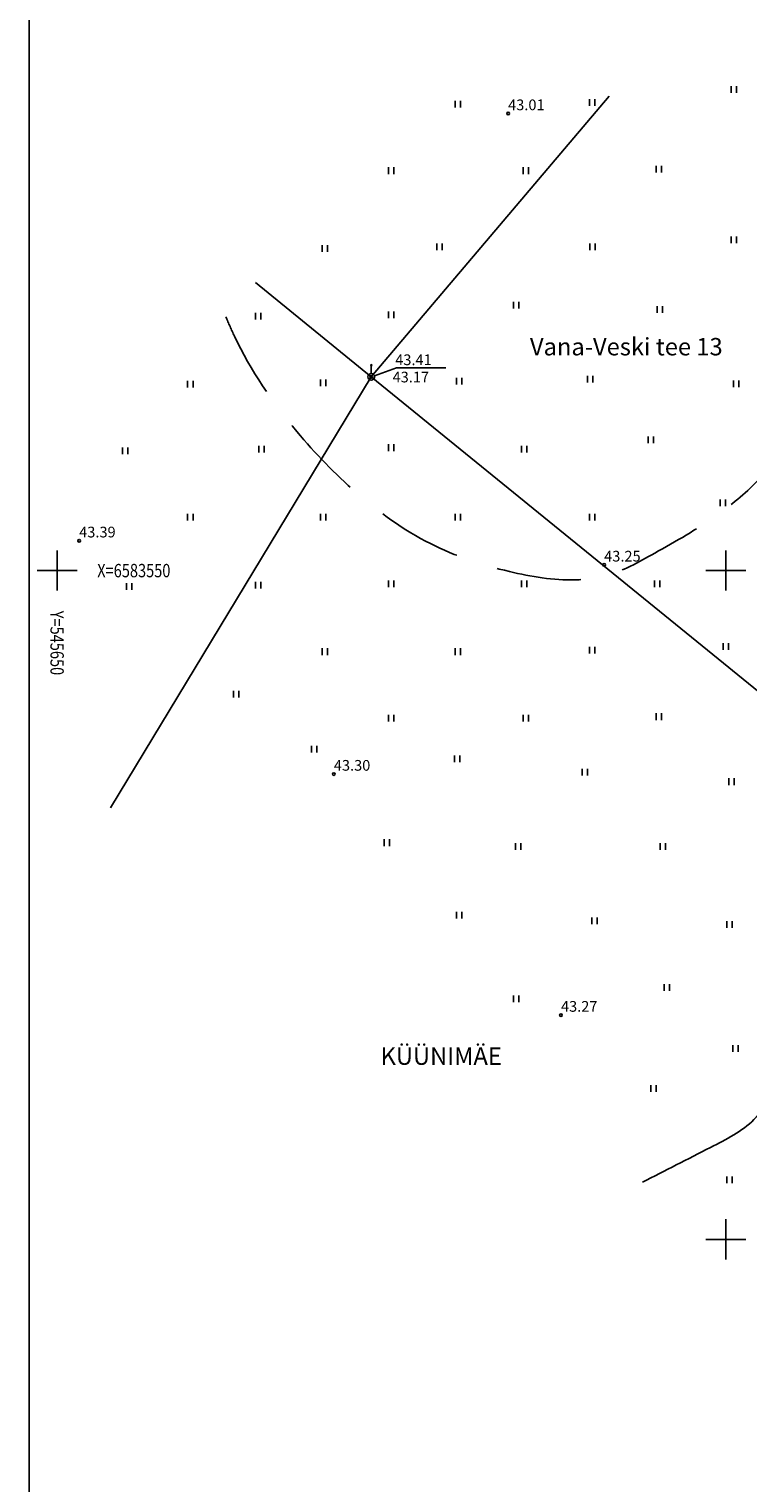
# Model space of a CAD drawing. Extents: x 545635 to 4437725, y 6583328 to 19897369.
# Drawn here: x 545648 to 545702, y 6583482 to 6583590 of the extents above; entities that cross this region are included whole.
import ezdxf
from ezdxf.enums import TextEntityAlignment as Align

# ---------------------------------------------------------------- set-up
doc = ezdxf.new("R2010")
doc.units = 0
doc.linetypes.add('DASHED2', pattern=[9.525, 6.35, -3.175])
for name, color, linetype in [('BORDER_MODEL', 7, 'CONTINUOUS'), ('HALJASTUS', 3, 'CONTINUOUS'), ('KORGPIK', 7, 'CONTINUOUS'), ('Korgusjoon', 251, 'CONTINUOUS'), ('PIIR', 1, 'CONTINUOUS'), ('Piirinaabrid_piirid', 230, 'CONTINUOUS'), ('RISTID', 7, 'CONTINUOUS'), ('RISTID_TEKST', 7, 'CONTINUOUS'), ('uuedkrundid', 20, 'CONTINUOUS')]:
    doc.layers.add(name, color=color, linetype=linetype)
doc.styles.add('ROMANS', font='ROMANS.shx')

msp = doc.modelspace()

# ---------------------------------------------------------------- linework, layer by layer
at = {"layer": 'BORDER_MODEL', "color": 7, "linetype": 'Continuous', "ltscale": 0.5}
msp.add_line((545647.9, 6583744.84), (545647.9, 6583336.35), dxfattribs=at)
at = {"layer": 'HALJASTUS', "color": 3}
for p, q in [((545700.4, 6583585.72), (545700.4, 6583586.22)), ((545700.8, 6583585.72), (545700.8, 6583586.22)), ((545679.75, 6583584.62), (545679.75, 6583585.12)), ((545680.15, 6583584.62), (545680.15, 6583585.12)), ((545689.81, 6583584.74), (545689.81, 6583585.24)), ((545690.21, 6583584.74), (545690.21, 6583585.24)), ((545674.78, 6583579.65), (545674.78, 6583580.15)), ((545675.18, 6583579.65), (545675.18, 6583580.15)), ((545684.84, 6583579.65), (545684.84, 6583580.15)), ((545685.24, 6583579.65), (545685.24, 6583580.15)), ((545694.78, 6583579.77), (545694.78, 6583580.27)), ((545695.18, 6583579.77), (545695.18, 6583580.27)), ((545700.4, 6583574.47), (545700.4, 6583574.97)), ((545700.8, 6583574.47), (545700.8, 6583574.97)), ((545669.81, 6583573.84), (545669.81, 6583574.34)), ((545670.21, 6583573.84), (545670.21, 6583574.34)), ((545678.39, 6583573.96), (545678.39, 6583574.46)), ((545678.79, 6583573.96), (545678.79, 6583574.46)), ((545689.82, 6583573.96), (545689.82, 6583574.46)), ((545690.22, 6583573.96), (545690.22, 6583574.46)), ((545674.78, 6583568.88), (545674.78, 6583569.38)), ((545675.18, 6583568.88), (545675.18, 6583569.38)), ((545684.11, 6583569.59), (545684.11, 6583570.09)), ((545684.51, 6583569.59), (545684.51, 6583570.09)), ((545694.86, 6583569.26), (545694.86, 6583569.76)), ((545695.26, 6583569.26), (545695.26, 6583569.76)), ((545664.84, 6583568.76), (545664.84, 6583569.26)), ((545665.24, 6583568.76), (545665.24, 6583569.26)), ((545673.49, 6583564.73), (545673.49, 6583565.36)), ((545659.76, 6583563.68), (545659.76, 6583564.18)), ((545660.16, 6583563.68), (545660.16, 6583564.18)), ((545669.7, 6583563.79), (545669.7, 6583564.29)), ((545670.1, 6583563.79), (545670.1, 6583564.29)), ((545679.87, 6583563.91), (545679.87, 6583564.41)), ((545680.27, 6583563.91), (545680.27, 6583564.41)), ((545689.65, 6583564.05), (545689.65, 6583564.55)), ((545690.05, 6583564.05), (545690.05, 6583564.55)), ((545700.57, 6583563.72), (545700.57, 6583564.22)), ((545700.97, 6583563.72), (545700.97, 6583564.22)), ((545694.19, 6583559.52), (545694.19, 6583560.02)), ((545694.59, 6583559.52), (545694.59, 6583560.02)), ((545654.9, 6583558.71), (545654.9, 6583559.21)), ((545655.3, 6583558.71), (545655.3, 6583559.21)), ((545665.07, 6583558.82), (545665.07, 6583559.32)), ((545665.47, 6583558.82), (545665.47, 6583559.32)), ((545674.78, 6583558.94), (545674.78, 6583559.44)), ((545675.18, 6583558.94), (545675.18, 6583559.44)), ((545684.72, 6583558.82), (545684.72, 6583559.32)), ((545685.12, 6583558.82), (545685.12, 6583559.32)), ((545699.56, 6583554.82), (545699.56, 6583555.32)), ((545699.96, 6583554.82), (545699.96, 6583555.32)), ((545659.76, 6583553.74), (545659.76, 6583554.24)), ((545660.16, 6583553.74), (545660.16, 6583554.24)), ((545669.7, 6583553.74), (545669.7, 6583554.24)), ((545670.1, 6583553.74), (545670.1, 6583554.24)), ((545679.75, 6583553.74), (545679.75, 6583554.24)), ((545680.15, 6583553.74), (545680.15, 6583554.24)), ((545689.81, 6583553.74), (545689.81, 6583554.24)), ((545690.21, 6583553.74), (545690.21, 6583554.24)), ((545655.19, 6583548.55), (545655.19, 6583549.05)), ((545655.59, 6583548.55), (545655.59, 6583549.05)), ((545664.84, 6583548.66), (545664.84, 6583549.16)), ((545665.24, 6583548.66), (545665.24, 6583549.16)), ((545674.78, 6583548.77), (545674.78, 6583549.27)), ((545675.18, 6583548.77), (545675.18, 6583549.27)), ((545684.72, 6583548.77), (545684.72, 6583549.27)), ((545685.12, 6583548.77), (545685.12, 6583549.27)), ((545694.66, 6583548.77), (545694.66, 6583549.27)), ((545695.06, 6583548.77), (545695.06, 6583549.27)), ((545689.81, 6583543.8), (545689.81, 6583544.3)), ((545690.21, 6583543.8), (545690.21, 6583544.3)), ((545699.8, 6583544.08), (545699.8, 6583544.58)), ((545700.2, 6583544.08), (545700.2, 6583544.58)), ((545669.81, 6583543.69), (545669.81, 6583544.19)), ((545670.21, 6583543.69), (545670.21, 6583544.19)), ((545679.75, 6583543.69), (545679.75, 6583544.19)), ((545680.15, 6583543.69), (545680.15, 6583544.19)), ((545663.18, 6583540.52), (545663.18, 6583541.02)), ((545663.58, 6583540.52), (545663.58, 6583541.02)), ((545674.78, 6583538.72), (545674.78, 6583539.22)), ((545675.18, 6583538.72), (545675.18, 6583539.22)), ((545684.84, 6583538.72), (545684.84, 6583539.22)), ((545685.24, 6583538.72), (545685.24, 6583539.22)), ((545694.78, 6583538.83), (545694.78, 6583539.33)), ((545695.18, 6583538.83), (545695.18, 6583539.33)), ((545669.02, 6583536.39), (545669.02, 6583536.89)), ((545669.42, 6583536.39), (545669.42, 6583536.89)), ((545679.71, 6583535.68), (545679.71, 6583536.18)), ((545680.11, 6583535.68), (545680.11, 6583536.18)), ((545689.25, 6583534.68), (545689.25, 6583535.18)), ((545689.65, 6583534.68), (545689.65, 6583535.18)), ((545700.22, 6583533.97), (545700.22, 6583534.47)), ((545700.62, 6583533.97), (545700.62, 6583534.47)), ((545674.44, 6583529.41), (545674.44, 6583529.91)), ((545674.84, 6583529.41), (545674.84, 6583529.91)), ((545684.27, 6583529.13), (545684.27, 6583529.63)), ((545684.67, 6583529.13), (545684.67, 6583529.63)), ((545695.09, 6583529.13), (545695.09, 6583529.63)), ((545695.49, 6583529.13), (545695.49, 6583529.63)), ((545679.85, 6583524), (545679.85, 6583524.5)), ((545680.25, 6583524), (545680.25, 6583524.5)), ((545689.97, 6583523.57), (545689.97, 6583524.07)), ((545690.37, 6583523.57), (545690.37, 6583524.07)), ((545700.08, 6583523.29), (545700.08, 6583523.79)), ((545700.48, 6583523.29), (545700.48, 6583523.79)), ((545684.13, 6583517.73), (545684.13, 6583518.23)), ((545684.53, 6583517.73), (545684.53, 6583518.23)), ((545695.38, 6583518.59), (545695.38, 6583519.09)), ((545695.78, 6583518.59), (545695.78, 6583519.09)), ((545700.51, 6583514.03), (545700.51, 6583514.53)), ((545700.91, 6583514.03), (545700.91, 6583514.53)), ((545694.38, 6583511.04), (545694.38, 6583511.54)), ((545694.78, 6583511.04), (545694.78, 6583511.54)), ((545700.08, 6583504.2), (545700.08, 6583504.7)), ((545700.48, 6583504.2), (545700.48, 6583504.7))]:
    msp.add_line(p, q, dxfattribs=at)
msp.add_circle((545673.49, 6583564.48), 0.25, dxfattribs=at)
for start, end in [(0, 180), (180, 0)]:
    msp.add_arc((545673.49, 6583565.36), 0.0469, start, end, dxfattribs=at)
at = {"layer": 'KORGPIK', "color": 251, "ltscale": 0.5}
msp.add_line((545675.38, 6583565.15), (545679.05, 6583565.15), dxfattribs=at)
msp.add_lwpolyline([(545673.73, 6583564.56), (545675.38, 6583565.15)], dxfattribs=at)
for centre in [(545683.72, 6583584.17), (545673.49, 6583564.48), (545651.65, 6583552.23), (545690.9, 6583550.43), (545670.69, 6583534.79), (545687.67, 6583516.77)]:
    msp.add_circle(centre, 0.1, dxfattribs=at)
at = {"layer": 'Korgusjoon', "linetype": 'DASHED2'}
msp.add_open_spline([(545662.62, 6583568.97), (545662.82, 6583568.49), (545664.17, 6583565.4), (545667.32, 6583560.81), (545672.32, 6583555.61), (545677.63, 6583551.79), (545683.36, 6583549.89), (545687.83, 6583549.14), (545691.61, 6583549.57), (545695.08, 6583551.53), (545698.98, 6583553.73), (545702.54, 6583556.66), (545704.89, 6583559.68), (545707.29, 6583562.77), (545709.15, 6583566.67), (545712.12, 6583570.09), (545715.63, 6583573.08), (545719.4, 6583573.28), (545722.79, 6583573.02), (545725.18, 6583571.41), (545727.25, 6583569.57), (545728.39, 6583567.03), (545729.36, 6583563.59), (545729.53, 6583559.47), (545729.93, 6583554.91), (545729.8, 6583550.21), (545730.26, 6583545.88), (545731.73, 6583541.73), (545732.87, 6583538.1), (545734.97, 6583534.5), (545737.6, 6583531.5), (545739.69, 6583529.63), (545740.74, 6583528.69)], degree=3, knots=[274.501907, 274.501907, 274.501907, 274.501907, 276.076734, 284.61492, 290.971982, 297.701394, 303.972739, 308.937488, 311.15349, 315.254384, 320.68208, 324.652187, 328.963133, 332.127852, 336.376582, 341.785702, 345.718555, 349.697346, 352.711488, 355.745144, 358.118776, 360.930056, 363.915484, 368.839538, 373.215607, 377.63716, 382.955978, 386.140122, 390.827548, 394.336216, 398.531386, 402.753331, 402.753331, 402.753331, 402.753331], dxfattribs=at)
at = {"layer": 'Korgusjoon', "ltscale": 0.5}
msp.add_spline([(545693.76, 6583504.27), (545698.86, 6583506.88), (545702.1, 6583508.96), (545704.6, 6583512.71), (545708.35, 6583517.72), (545711.27, 6583522.3), (545713.77, 6583524.39), (545715.75, 6583524.91), (545718.36, 6583524.28), (545720.76, 6583521.05), (545723.36, 6583515.95), (545726.91, 6583512.92), (545738.33, 6583506.18)], degree=3, dxfattribs=at)
at = {"layer": 'PIIR', "ltscale": 0.5}
for p, q in [((545673.49, 6583564.48), (545664.82, 6583571.53)), ((545712.2, 6583532.99), (545673.49, 6583564.48))]:
    msp.add_line(p, q, dxfattribs=at)
msp.add_lwpolyline([(545673.49, 6583564.48), (545653.98, 6583532.27)], dxfattribs=at)
msp.add_circle((545673.49, 6583564.48, 0), 0.25, dxfattribs=at)
at = {"layer": 'RISTID', "color": 7}
for p, q in [((545650, 6583551.5), (545650, 6583548.5)), ((545650, 6583551.5), (545650, 6583548.5)), ((545700, 6583551.5), (545700, 6583548.5)), ((545700, 6583551.5), (545700, 6583548.5)), ((545648.5, 6583550), (545651.5, 6583550)), ((545648.5, 6583550), (545651.5, 6583550)), ((545698.5, 6583550), (545701.5, 6583550)), ((545698.5, 6583550), (545701.5, 6583550)), ((545700, 6583501.5), (545700, 6583498.5)), ((545698.5, 6583500), (545701.5, 6583500))]:
    msp.add_line(p, q, dxfattribs=at)
at = {"layer": 'uuedkrundid', "linetype": 'Continuous', "lineweight": 25}
msp.add_line((545691.28, 6583585.46), (545673.49, 6583564.48), dxfattribs=at)

# ---------------------------------------------------------------- texts
at = {"layer": 'KORGPIK', "color": 251, "ltscale": 0.5, "style": 'ROMANS', "oblique": 15}
for s, p in [('43.01', (545683.72, 6583584.17)), ('43.41', (545675.28, 6583565.11)), ('43.17', (545675.08, 6583563.82)), ('43.39', (545651.65, 6583552.23)), ('43.25', (545690.9, 6583550.43)), ('43.30', (545670.69, 6583534.79)), ('43.27', (545687.67, 6583516.77))]:
    msp.add_text(s, height=0.8, dxfattribs=at).set_placement(p, align=Align.BOTTOM_LEFT)
at = {"layer": 'Piirinaabrid_piirid', "ltscale": 0.5, "style": 'ROMANS'}
for s, p in [('Vana-Veski tee 13', (545685.35, 6583566.09)), ('KÜÜNIMÄE', (545674.18, 6583513.05))]:
    msp.add_text(s, height=1.3, dxfattribs=at).set_placement(p)
at = {"layer": 'RISTID_TEKST', "color": 7, "ltscale": 0.5, "style": 'ROMANS', "width": 0.8}
msp.add_text('X=6583550', height=1, dxfattribs=at).set_placement((545653, 6583550), align=Align.MIDDLE_LEFT)
msp.add_text('Y=545650', height=1, rotation=270, dxfattribs=at).set_placement((545650, 6583547), align=Align.MIDDLE_LEFT)

doc.saveas('drawing.dxf')
